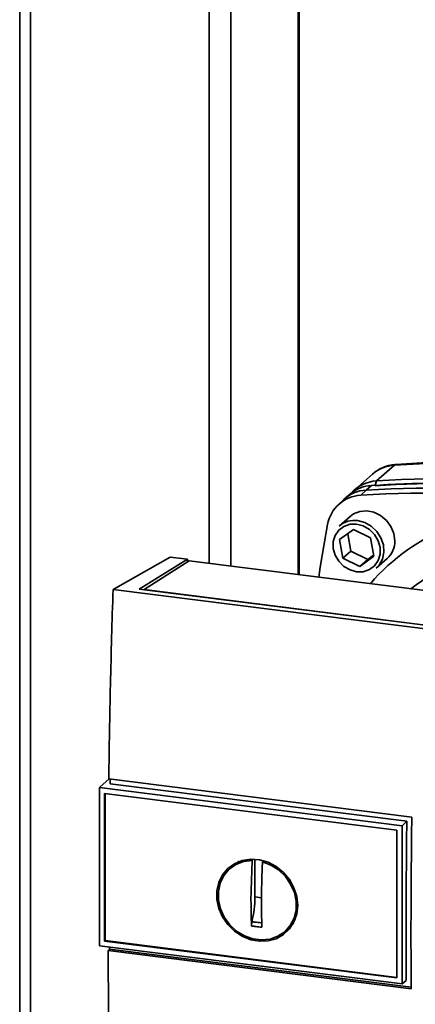
# Paper-space layout 'Blatt1' of a CAD drawing. Units: millimetres. Extents: x 0 to 5940, y 0 to 4200.
# Drawn here: x 4600 to 4659, y 1562 to 1709 of the extents above; entities that cross this region are included whole.
import ezdxf

# ---------------------------------------------------------------- set-up
doc = ezdxf.new("R2010")
doc.units = ezdxf.units.MM
doc.header["$LTSCALE"] = 10

psp = doc.layouts.new('Blatt1')

# ---------------------------------------------------------------- linework, layer by layer
at = {"color": 7, "linetype": 'Continuous', "lineweight": 35}
for p, q in [((4600.32, 1886.14), (4600.32, 1522.02)), ((4601.93, 1521.81), (4601.93, 1884.34)), ((4628.44, 1627.83), (4628.44, 1869.55)), ((4631.66, 1627.42), (4631.66, 1869.23)), ((4641.68, 1626.16), (4641.68, 1867.78)), ((4641.84, 1626.14), (4641.84, 1867.76)), ((4655.96, 1642.41), (4653.31, 1640.07)), ((4652.73, 1641.09), (4650.08, 1638.75)), ((4653.31, 1640.07), (4653.12, 1639.42)), ((4649.52, 1638.19), (4648.68, 1637.51)), ((4651.76, 1638.71), (4650.96, 1637.95)), ((4652.58, 1639.38), (4651.76, 1638.71)), ((4648.39, 1637.26), (4647.61, 1636.51)), ((4649.38, 1634.8), (4647.76, 1633.37)), ((4647.82, 1631.35), (4649.88, 1632.85)), ((4649.03, 1632.23), (4649.48, 1629.65)), ((4649.88, 1632.85), (4652.43, 1631.61)), ((4648.3, 1628.61), (4647.82, 1631.35)), ((4652.43, 1631.61), (4652.9, 1628.87)), ((4649.48, 1629.65), (4648.3, 1628.61)), ((4649.48, 1629.65), (4652.02, 1628.41)), ((4614.18, 1623.93), (4622.67, 1628.77)), ((4618.04, 1623.98), (4625.25, 1628.44)), ((4625.5, 1628.2), (4618.79, 1623.92)), ((4625.25, 1628.44), (4622.67, 1628.77)), ((4625.25, 1628.44), (4625.25, 1628.04)), ((4691.44, 1619.89), (4625.5, 1628.2)), ((4650.84, 1627.37), (4648.3, 1628.61)), ((4652.9, 1628.87), (4650.84, 1627.37)), ((4652.02, 1628.41), (4650.84, 1627.37)), ((4652.02, 1628.41), (4652.88, 1629.03)), ((4653.27, 1627.12), (4654.89, 1628.55)), ((4686.65, 1614.8), (4614.18, 1623.93)), ((4684.26, 1615.64), (4618.04, 1623.98)), ((4618.79, 1623.92), (4684.09, 1615.7)), ((4618.79, 1623.92), (4618.79, 1623.89)), ((4613.61, 1595.81), (4612.23, 1594.6)), ((4613.54, 1595.82), (4658.55, 1590.15)), ((4612.15, 1594.52), (4612.23, 1594.6)), ((4612.15, 1594.52), (4657.1, 1588.86)), ((4612.15, 1594.52), (4612.15, 1571.03)), ((4657.81, 1589.51), (4613.76, 1595.06)), ((4612.92, 1593.64), (4656.32, 1588.18)), ((4612.92, 1571.71), (4612.92, 1593.64)), ((4613.01, 1571.79), (4613.01, 1593.63)), ((4657.1, 1588.86), (4657.81, 1589.51)), ((4657.1, 1588.86), (4657.1, 1565.36)), ((4656.33, 1588.18), (4656.33, 1566.24)), ((4635.26, 1578.27), (4635.26, 1583.87)), ((4632.3, 1583.11), (4631.63, 1582.56)), ((4632.31, 1583.07), (4632.98, 1583.44)), ((4634.67, 1577.76), (4634.82, 1583.68)), ((4634.82, 1583.68), (4634.92, 1583.77)), ((4636.51, 1583.6), (4636.38, 1583.49)), ((4636.24, 1578.15), (4635.26, 1578.27)), ((4639.84, 1573.25), (4640.46, 1573.85)), ((4641.22, 1574.95), (4640.43, 1573.87)), ((4657.1, 1565.36), (4612.15, 1571.03)), ((4613.01, 1571.79), (4612.92, 1571.71)), ((4656.33, 1566.24), (4612.92, 1571.71)), ((4656.33, 1566.33), (4613.01, 1571.79)), ((4613.67, 1570.51), (4613.67, 1570.83)), ((4613.44, 1570.31), (4613.67, 1570.51)), ((4658.45, 1564.64), (4613.44, 1570.31)), ((4613.67, 1570.51), (4658.45, 1564.87)), ((4657.72, 1565.88), (4657.1, 1565.36))]:
    psp.add_line(p, q, dxfattribs=at)
at = {"color": 7, "linetype": 'Continuous', "lineweight": 35, "flags": 128}
for points in [[(4656.23, 1642.53), (4656.14, 1642.51), (4655.96, 1642.41)], [(4656.03, 1631.18), (4655.88, 1632.26), (4655.46, 1633.29), (4654.79, 1634.21), (4653.92, 1634.93), (4652.92, 1635.42), (4651.87, 1635.62), (4650.83, 1635.54), (4649.88, 1635.16), (4649.38, 1634.8)], [(4644.73, 1625.77), (4644.94, 1627.25), (4646.04, 1633.62)], [(4650.36, 1633.65), (4651.35, 1633.38), (4652.26, 1632.85), (4653.01, 1632.09), (4653.55, 1631.18), (4653.84, 1630.18), (4653.84, 1629.17), (4653.55, 1628.24), (4653.01, 1627.46), (4652.26, 1626.9), (4651.35, 1626.59), (4650.36, 1626.58), (4649.38, 1626.84), (4648.47, 1627.38), (4647.71, 1628.13), (4647.17, 1629.04), (4646.89, 1630.05), (4646.89, 1631.05), (4647.17, 1631.98), (4647.71, 1632.76), (4648.47, 1633.32), (4649.38, 1633.63), (4650.36, 1633.65)], [(4650.51, 1634.17), (4651.56, 1633.89), (4652.54, 1633.34), (4653.36, 1632.56), (4653.97, 1631.61), (4654.33, 1630.56), (4654.4, 1629.48), (4654.18, 1628.46), (4653.7, 1627.57), (4653.27, 1627.12)], [(4657.72, 1565.88), (4657.71, 1568.81), (4657.7, 1571.76), (4657.71, 1574.7), (4657.72, 1577.65), (4657.73, 1580.61), (4657.75, 1583.57), (4657.78, 1586.54), (4657.81, 1589.51)], [(4641.61, 1577.03), (4641.47, 1575.74), (4641.05, 1574.56), (4640.38, 1573.52), (4639.49, 1572.68), (4638.41, 1572.08), (4637.21, 1571.75), (4635.92, 1571.7), (4634.63, 1571.93), (4633.37, 1572.44), (4632.23, 1573.2), (4631.24, 1574.17), (4630.45, 1575.31), (4629.9, 1576.57), (4629.62, 1577.88), (4629.62, 1579.19), (4629.9, 1580.44), (4630.45, 1581.56), (4631.24, 1582.5), (4632.23, 1583.22), (4633.37, 1583.69), (4634.63, 1583.88), (4635.92, 1583.79), (4637.21, 1583.42), (4638.41, 1582.78), (4639.49, 1581.91), (4640.38, 1580.85), (4641.05, 1579.64), (4641.47, 1578.35), (4641.61, 1577.03)], [(4636.38, 1583.49), (4637.63, 1583.01), (4638.78, 1582.28), (4639.78, 1581.33), (4640.56, 1580.2), (4641.11, 1578.95), (4641.38, 1577.64), (4641.36, 1576.34), (4641.06, 1575.11), (4640.49, 1574.02), (4639.68, 1573.11), (4638.67, 1572.43), (4637.5, 1572.02), (4636.24, 1571.89), (4634.95, 1572.05), (4633.69, 1572.5), (4632.53, 1573.2), (4631.52, 1574.14), (4630.7, 1575.25), (4630.13, 1576.49), (4629.83, 1577.79), (4629.82, 1579.1), (4630.09, 1580.33), (4630.63, 1581.45), (4631.42, 1582.38), (4632.41, 1583.08), (4633.57, 1583.53), (4634.82, 1583.68)]]:
    psp.add_lwpolyline(points, dxfattribs=at)
at = {"color": 7, "linetype": 'Continuous', "lineweight": 35}
for centre, radius, start, end in [((4656.28, 1637.01), 5.41, 93.3989, 131.0595), ((4665.9, 1485.14), 157.58, 72.0219, 93.6166), ((4653.61, 1634.73), 5.35, 93.2271, 138.8496), ((4662.68, 1489.64), 150.08, 86.4895, 93.857), ((4663.19, 1488.9), 150.79, 84.3399, 93.8355), ((4663.25, 1482.8), 157.58, 72.0219, 93.6166), ((4652.08, 1633.33), 5.39, 93.3349, 133.197), ((4652.9, 1634.01), 5.39, 93.4176, 128.9362), ((4660.9, 1480.72), 157.54, 72.0219, 93.6166), ((4661.7, 1481.44), 157.58, 72.0219, 93.6166), ((4651.26, 1632.66), 5.3, 93.1936, 169.6256), ((4675.65, 1604.78), 30.69, 83.8607, 139.2646), ((4650.02, 1630.74), 3.47, 81.7953, 130.7075), ((4652.56, 1631.12), 3.47, 312.1118, 1.0239), ((4674.97, 1603.32), 26.52, 95.1925, 128.6095)]:
    psp.add_arc(centre, radius, start, end, dxfattribs=at)
for points, knots in [([(4656.23, 1642.53), (4655.95, 1642.5), (4655.25, 1642.43), (4654.19, 1642.06), (4653.27, 1641.57), (4652.84, 1641.15), (4652.7, 1641.02)], [0, 0, 0, 0, 0.214371, 0.536831, 0.856649, 1, 1, 1, 1]), ([(4714.86, 1635.15), (4713.79, 1635.49), (4710.69, 1636.46), (4705.52, 1637.88), (4699.37, 1639.34), (4693.2, 1640.55), (4687.01, 1641.51), (4680.82, 1642.22), (4674.64, 1642.69), (4668.47, 1642.9), (4662.33, 1642.87), (4658.27, 1642.65), (4656.23, 1642.53)], [0, 0, 0, 0, 0.055572, 0.160538, 0.265504, 0.370463, 0.475414, 0.580356, 0.685288, 0.790209, 0.895119, 1, 1, 1, 1]), ([(4614.18, 1623.93), (4614.04, 1619.22), (4613.76, 1609.81), (4613.62, 1600.48), (4613.54, 1595.82)], [0, 0, 0, 0, 0.500125, 1, 1, 1, 1]), ([(4613.76, 1595.06), (4613.77, 1595.24), (4613.77, 1595.48), (4613.77, 1595.73), (4613.77, 1595.79)], [0, 0, 0, 0, 0.722408, 1, 1, 1, 1]), ([(4658.55, 1590.15), (4658.5, 1585.36), (4658.41, 1576.81), (4658.44, 1568.36), (4658.45, 1564.64)], [0, 0, 0, 0, 0.559997, 1, 1, 1, 1]), ([(4632.62, 1583.28), (4632.66, 1583.36), (4632.73, 1583.49), (4632.87, 1583.55), (4632.92, 1583.57)], [0, 0, 0, 0, 0.5890009, 1, 1, 1, 1]), ([(4636.38, 1583.49), (4636.34, 1582.66), (4636.27, 1581), (4636.23, 1578.55), (4636.23, 1576.13), (4636.27, 1574.55), (4636.3, 1573.77)], [0, 0, 0, 0, 0.249026, 0.498705, 0.749028, 1, 1, 1, 1]), ([(4634.74, 1573.96), (4634.72, 1574.66), (4634.68, 1575.91), (4634.68, 1577.19), (4634.67, 1577.76)], [0, 0, 0, 0, 0.560438, 1, 1, 1, 1]), ([(4634.81, 1574.6), (4634.78, 1574.5), (4634.74, 1574.28), (4634.74, 1574.07), (4634.74, 1573.96)], [0, 0, 0, 0, 0.49998, 1, 1, 1, 1]), ([(4636.3, 1573.77), (4636, 1573.8), (4635.48, 1573.85), (4634.96, 1573.93), (4634.74, 1573.96)], [0, 0, 0, 0, 0.559993, 1, 1, 1, 1]), ([(4636.37, 1574.41), (4636.07, 1574.44), (4635.55, 1574.5), (4635.03, 1574.57), (4634.81, 1574.6)], [0, 0, 0, 0, 0.559999, 1, 1, 1, 1]), ([(4641, 1574.41), (4640.97, 1574.36), (4640.91, 1574.24), (4640.78, 1574.19), (4640.71, 1574.16)], [0, 0, 0, 0, 0.44648, 1, 1, 1, 1]), ([(4613.44, 1570.31), (4613.49, 1564.72), (4613.58, 1553.54), (4613.88, 1542.55), (4614.03, 1537.06)], [0, 0, 0, 0, 0.499886, 1, 1, 1, 1])]:
    psp.add_open_spline(points, degree=3, knots=knots, dxfattribs=at)
psp.add_open_spline([(4635.26, 1578.27), (4635.24, 1577.66), (4635.2, 1576.42), (4634.94, 1575.21), (4634.81, 1574.6)], degree=3, dxfattribs=at)

doc.saveas('drawing.dxf')
